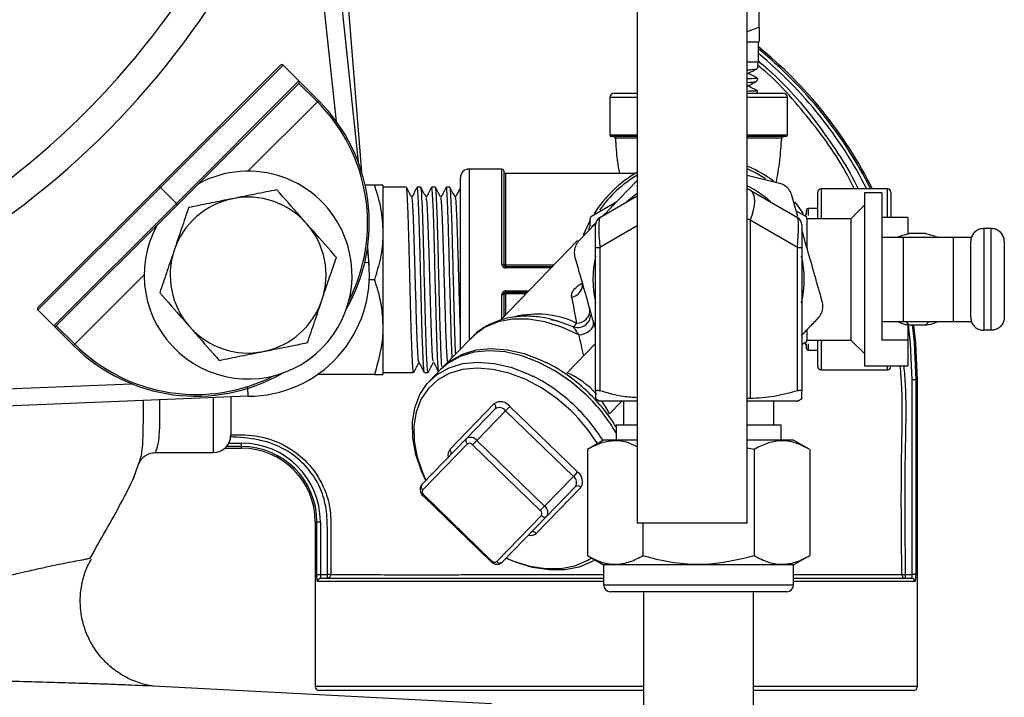
# Model space of a CAD drawing. Units: millimetres. Extents: x 0 to 45984, y 0 to 17080.
# Drawn here: x 1612 to 1726, y 1160 to 1238 of the extents above; entities that cross this region are included whole.
import ezdxf

# ---------------------------------------------------------------- set-up
doc = ezdxf.new("R2010")
doc.units = ezdxf.units.MM
doc.header["$LTSCALE"] = 9

msp = doc.modelspace()

# ---------------------------------------------------------------- linework, layer by layer
at = {"color": 7, "linetype": 'Continuous'}
for p, q in [((1647.03, 1262.32), (1651.34, 1221.56)), ((1648.84, 1226.2), (1645.11, 1261.45)), ((1683.57, 1256.89), (1683.57, 1179.79)), ((1696.27, 1179.79), (1696.27, 1256.89)), ((1649.08, 1253.74), (1651.74, 1220.39)), ((1697.65, 1237.09), (1697.65, 1244.36)), ((1696.27, 1236.58), (1697.65, 1237.09)), ((1697.56, 1235.36), (1696.27, 1235.36)), ((1697.54, 1235.36), (1697.65, 1235.42)), ((1697.56, 1233.06), (1697.56, 1235.36)), ((1628.39, 1218.71), (1642.39, 1232.71)), ((1642.68, 1232.71), (1628.53, 1218.57)), ((1642.68, 1232.71), (1644.52, 1230.88)), ((1697.56, 1233.06), (1696.27, 1233.06)), ((1697.49, 1232.36), (1697.51, 1233.06)), ((1697.46, 1230.92), (1697.47, 1231.2)), ((1630.37, 1216.73), (1644.52, 1230.88)), ((1644.52, 1230.59), (1630.51, 1216.59)), ((1644.52, 1230.88), (1646.78, 1228.61)), ((1646.64, 1228.47), (1644.52, 1230.59)), ((1680.4, 1228.96), (1680.4, 1224.66)), ((1683.57, 1228.96), (1680.4, 1228.96)), ((1680.9, 1229.46), (1683.57, 1229.46)), ((1696.27, 1229.46), (1700.4, 1229.46)), ((1700.9, 1228.96), (1696.27, 1228.96)), ((1697.43, 1229.47), (1697.44, 1229.75)), ((1700.9, 1224.66), (1700.9, 1228.96)), ((1646.64, 1228.47), (1638.63, 1220.46)), ((1646.78, 1228.61), (1646.64, 1228.47)), ((1680.4, 1224.66), (1683.57, 1224.66)), ((1683.57, 1224.46), (1680.6, 1224.46)), ((1696.27, 1224.66), (1700.9, 1224.66)), ((1700.7, 1224.46), (1696.27, 1224.46)), ((1667.95, 1220.71), (1664.15, 1220.71)), ((1664.15, 1220.71), (1664.15, 1201.04)), ((1667.95, 1209.69), (1667.95, 1220.71)), ((1663.15, 1199.9), (1663.15, 1219.71)), ((1668.15, 1220.51), (1668.15, 1209.66)), ((1683.37, 1220.21), (1668.35, 1220.21)), ((1668.35, 1220.21), (1668.35, 1209.63)), ((1700, 1219.05), (1696.27, 1219.98)), ((1614.39, 1204.71), (1628.39, 1218.71)), ((1628.53, 1218.57), (1614.39, 1204.43)), ((1628.53, 1218.57), (1628.39, 1218.71)), ((1628.53, 1218.57), (1630.37, 1216.73)), ((1653.23, 1218.85), (1652.15, 1218.85)), ((1654.21, 1218.85), (1654.21, 1213.38)), ((1656.91, 1218.62), (1654.21, 1218.62)), ((1658.59, 1218.62), (1658.16, 1218.62)), ((1659.83, 1218.62), (1659.82, 1218.56)), ((1660.26, 1218.62), (1659.84, 1218.62)), ((1661.94, 1218.62), (1661.51, 1218.62)), ((1712.45, 1218.42), (1704.8, 1218.42)), ((1704.8, 1218.42), (1704.8, 1214.96)), ((1712.45, 1215.1), (1712.45, 1218.42)), ((1679.25, 1215.12), (1683.57, 1217.62)), ((1696.6, 1218.27), (1702.05, 1215.12)), ((1702.12, 1215.24), (1701.43, 1217.66)), ((1704.4, 1214.96), (1704.4, 1218.02)), ((1711.79, 1217.96), (1709.79, 1217.96)), ((1709.79, 1217.96), (1709.79, 1197.96)), ((1711.79, 1217.96), (1711.79, 1200.96)), ((1712.85, 1218.02), (1712.85, 1215.1)), ((1616.23, 1202.59), (1630.37, 1216.73)), ((1630.51, 1216.59), (1616.51, 1202.59)), ((1630.51, 1216.59), (1630.37, 1216.73)), ((1678.3, 1215.26), (1681.21, 1216.95)), ((1704.4, 1216.16), (1703.3, 1216.16)), ((1703.3, 1216.16), (1703.3, 1215.36)), ((1709.79, 1216.52), (1708.23, 1214.96)), ((1678.15, 1214.03), (1678.15, 1215)), ((1701.93, 1215.88), (1703, 1215.26)), ((1703.1, 1215.44), (1703.1, 1215.96)), ((1703.15, 1215), (1703.15, 1211.64)), ((1714.79, 1215.1), (1711.79, 1215.1)), ((1714.79, 1215.1), (1714.79, 1213.21)), ((1678.79, 1214.44), (1676.86, 1212.45)), ((1678.14, 1214.15), (1677.92, 1213.69)), ((1678.81, 1214.54), (1678.31, 1214.08)), ((1678.77, 1214.39), (1678.34, 1214.06)), ((1678.75, 1211.66), (1678.75, 1214.25)), ((1683.57, 1214.15), (1679.25, 1211.66)), ((1696.6, 1214.8), (1696.6, 1194.2)), ((1702.05, 1211.66), (1696.6, 1214.8)), ((1702.55, 1214.25), (1702.55, 1211.66)), ((1708.23, 1214.96), (1703.15, 1214.96)), ((1708.23, 1214.96), (1708.23, 1200.96)), ((1654.21, 1213.38), (1654.21, 1202.44)), ((1711.79, 1212.84), (1714.26, 1212.84)), ((1714.26, 1212.84), (1714.26, 1203.09)), ((1714.26, 1212.84), (1720.04, 1212.84)), ((1716.86, 1213.25), (1714.97, 1213.25)), ((1716.86, 1213.25), (1717.9, 1212.98)), ((1718.17, 1212.84), (1718.01, 1212.93)), ((1720.04, 1212.84), (1720.04, 1203.09)), ((1720.04, 1212.84), (1722.14, 1212.84)), ((1723.56, 1213.84), (1723.56, 1213.83)), ((1724.44, 1213.84), (1723.56, 1213.84)), ((1723.56, 1213.83), (1723.56, 1202.08)), ((1724.44, 1213.83), (1723.56, 1213.83)), ((1724.44, 1213.83), (1724.44, 1213.84)), ((1724.44, 1202.08), (1724.44, 1213.83)), ((1652.44, 1211.65), (1652.6, 1209.57)), ((1676.68, 1212.44), (1667.79, 1203.27)), ((1678.75, 1211.66), (1679.25, 1211.66)), ((1678.75, 1195.1), (1678.75, 1211.66)), ((1679.25, 1211.66), (1679.25, 1195.1)), ((1702.05, 1195.1), (1702.05, 1211.66)), ((1702.05, 1211.66), (1702.55, 1211.66)), ((1702.55, 1211.66), (1702.55, 1195.1)), ((1722.06, 1203.58), (1722.06, 1212.34)), ((1722.06, 1212.34), (1722.06, 1212.34)), ((1725.94, 1212.34), (1725.94, 1203.58)), ((1725.94, 1212.34), (1725.94, 1212.34)), ((1652.41, 1211.46), (1652.57, 1209.93)), ((1652.57, 1209.93), (1652.1, 1209.88)), ((1668.35, 1209.46), (1668.35, 1209.63)), ((1668.35, 1209.63), (1673.96, 1209.63)), ((1668.35, 1209.28), (1668.35, 1209.46)), ((1668.35, 1209.46), (1673.79, 1209.46)), ((1626.65, 1208.48), (1618.64, 1200.47)), ((1673.62, 1209.28), (1668.35, 1209.28)), ((1653.23, 1207.91), (1652.64, 1207.91)), ((1667.95, 1203.43), (1667.95, 1206.23)), ((1668.15, 1206.26), (1668.15, 1203.63)), ((1668.35, 1206.64), (1668.35, 1206.46)), ((1668.35, 1206.64), (1671.06, 1206.64)), ((1670.88, 1206.46), (1668.35, 1206.46)), ((1668.35, 1206.29), (1668.35, 1206.46)), ((1668.35, 1206.29), (1668.35, 1203.84)), ((1670.72, 1206.29), (1668.35, 1206.29)), ((1616.23, 1202.59), (1614.39, 1204.43)), ((1618.49, 1200.33), (1616.23, 1202.59)), ((1616.51, 1202.59), (1618.64, 1200.47)), ((1674.45, 1203.13), (1676.12, 1202.52)), ((1711.79, 1203.09), (1714.26, 1203.09)), ((1714.26, 1203.09), (1720.04, 1203.09)), ((1714.97, 1202.67), (1714.62, 1203.09)), ((1714.79, 1202.65), (1714.79, 1200.96)), ((1716.86, 1202.67), (1714.97, 1202.67)), ((1717.28, 1203.09), (1716.86, 1202.67)), ((1718.01, 1202.99), (1718.17, 1203.09)), ((1720.04, 1203.09), (1722.17, 1203.09)), ((1654.21, 1202.44), (1654.21, 1196.97)), ((1703.15, 1202.14), (1703.15, 1200.92)), ((1724.44, 1202.08), (1723.56, 1202.08)), ((1618.49, 1200.33), (1618.64, 1200.47)), ((1664.44, 1201.23), (1661.12, 1197.81)), ((1675.47, 1197.18), (1678.75, 1200.56)), ((1703, 1200.66), (1702.6, 1200.43)), ((1703.1, 1199.96), (1703.1, 1200.47)), ((1703.15, 1200.96), (1708.23, 1200.96)), ((1703.3, 1200.51), (1703.3, 1199.77)), ((1704.4, 1197.91), (1704.4, 1200.96)), ((1704.8, 1200.96), (1704.8, 1197.51)), ((1708.23, 1200.96), (1709.79, 1199.4)), ((1714.79, 1200.96), (1711.79, 1200.96)), ((1714.79, 1200.96), (1714.79, 1197.96)), ((1703.3, 1199.77), (1704.4, 1199.77)), ((1709.79, 1197.96), (1714.79, 1197.96)), ((1712.45, 1197.51), (1712.45, 1197.96)), ((1712.85, 1197.96), (1712.85, 1197.91)), ((1653.23, 1196.97), (1646.64, 1196.97)), ((1654.21, 1197.2), (1657.75, 1197.2)), ((1659, 1197.2), (1659.42, 1197.2)), ((1660.87, 1197.54), (1659.59, 1196.22)), ((1704.8, 1197.51), (1712.45, 1197.51)), ((1563.82, 1193.36), (1625.2, 1195.91)), ((1715.71, 1196.36), (1715.31, 1196.36)), ((1715.31, 1173.86), (1715.31, 1196.36)), ((1715.71, 1196.36), (1715.71, 1173.86)), ((1715.71, 1196.36), (1715.9, 1196.36)), ((1715.9, 1160.96), (1715.9, 1196.36)), ((1638.65, 1194.46), (1563.45, 1191.35)), ((1634.65, 1187.96), (1634.65, 1194.3)), ((1636.65, 1194.38), (1636.65, 1189.96)), ((1661.93, 1188.3), (1667.07, 1193.61)), ((1678.75, 1194.2), (1679.25, 1193.91)), ((1683.57, 1193.91), (1679.25, 1193.91)), ((1681.77, 1193.91), (1680.35, 1192.45)), ((1681.97, 1193.91), (1681.97, 1191.11)), ((1696.6, 1194.2), (1696.27, 1194.2)), ((1702.05, 1193.91), (1696.27, 1193.91)), ((1699.32, 1191.11), (1699.32, 1193.91)), ((1702.05, 1193.91), (1702.55, 1194.2)), ((1663.86, 1189.57), (1667.18, 1193)), ((1665.05, 1189.37), (1668.37, 1192.79)), ((1668.86, 1193.3), (1668.37, 1192.79)), ((1676.2, 1185.21), (1668.37, 1192.79)), ((1668.86, 1193.3), (1676.69, 1185.72)), ((1681.12, 1191.11), (1681.12, 1189.39)), ((1683.57, 1191.11), (1681.12, 1191.11)), ((1700.17, 1191.11), (1696.27, 1191.11)), ((1700.17, 1189.39), (1700.17, 1191.11)), ((1636.43, 1189.05), (1637.9, 1189.05)), ((1637.9, 1188.65), (1637.9, 1189.05)), ((1658.71, 1184.26), (1663.86, 1189.57)), ((1663.96, 1188.96), (1658.81, 1183.65)), ((1665.05, 1189.37), (1664.55, 1188.86)), ((1665.05, 1189.37), (1672.87, 1181.78)), ((1679.67, 1189.39), (1677.82, 1188.32)), ((1683.57, 1189.39), (1679.67, 1189.39)), ((1701.62, 1189.39), (1696.27, 1189.39)), ((1703.48, 1188.32), (1701.62, 1189.39)), ((1627.93, 1187.96), (1634.65, 1187.96)), ((1635.97, 1188.46), (1637.9, 1188.46)), ((1637.9, 1188.65), (1636.16, 1188.65)), ((1637.9, 1188.46), (1637.9, 1188.65)), ((1672.38, 1181.27), (1664.55, 1188.86)), ((1677.82, 1188.32), (1677.82, 1176.06)), ((1697.06, 1188.32), (1696.27, 1188.47)), ((1697.06, 1188.32), (1697.06, 1176.06)), ((1703.48, 1188.32), (1703.48, 1176.06)), ((1626.08, 1186.75), (1626.1, 1186.82)), ((1676.69, 1185.72), (1676.2, 1185.21)), ((1672.87, 1181.78), (1676.2, 1185.21)), ((1677.06, 1183.94), (1671.91, 1178.63)), ((1673.12, 1180.6), (1676.44, 1184.03)), ((1658.93, 1183.06), (1658.84, 1182.96)), ((1658.84, 1182.96), (1666.67, 1175.38)), ((1658.93, 1183.06), (1666.76, 1175.47)), ((1672.87, 1181.78), (1672.38, 1181.27)), ((1646.4, 1179.96), (1646.4, 1160.96)), ((1646.4, 1179.96), (1646.59, 1179.96)), ((1646.59, 1173.86), (1646.59, 1179.96)), ((1646.59, 1179.96), (1646.99, 1179.96)), ((1646.99, 1179.96), (1646.99, 1173.86)), ((1667.36, 1175.37), (1672.51, 1180.68)), ((1673.12, 1180.6), (1667.97, 1175.29)), ((1696.27, 1179.79), (1683.57, 1179.79)), ((1684.23, 1179.79), (1684.23, 1176.06)), ((1620.41, 1175.75), (1620.41, 1175.76)), ((1666.76, 1175.47), (1666.67, 1175.38)), ((1677.82, 1176.06), (1679.67, 1174.99)), ((1701.62, 1174.99), (1703.48, 1176.06)), ((1679.67, 1174.99), (1679.67, 1172.69)), ((1701.62, 1174.99), (1679.67, 1174.99)), ((1701.62, 1172.69), (1701.62, 1174.99)), ((1646.59, 1173.86), (1646.99, 1173.86)), ((1679.67, 1173.06), (1646.68, 1173.06)), ((1646.99, 1173.86), (1647.8, 1173.86)), ((1647.08, 1173.46), (1679.67, 1173.46)), ((1648.19, 1173.86), (1647.8, 1173.86)), ((1647.8, 1173.46), (1647.8, 1173.86)), ((1701.62, 1173.46), (1715.21, 1173.46)), ((1715.61, 1173.06), (1701.62, 1173.06)), ((1714.11, 1173.86), (1714.5, 1173.86)), ((1714.5, 1173.86), (1714.5, 1173.46)), ((1714.5, 1173.86), (1715.31, 1173.86)), ((1715.71, 1173.86), (1715.31, 1173.86)), ((1679.67, 1172.69), (1690.65, 1172.69)), ((1690.65, 1171.89), (1680.47, 1171.89)), ((1684.3, 1171.89), (1684.3, 1150.84)), ((1690.65, 1172.69), (1701.62, 1172.69)), ((1700.82, 1171.89), (1690.65, 1171.89)), ((1697, 1150.84), (1697, 1171.89)), ((1666.75, 1158.92), (1626.97, 1161)), ((1646.4, 1160.96), (1684.3, 1160.96)), ((1684.3, 1160.46), (1646.9, 1160.46)), ((1697, 1160.96), (1715.9, 1160.96)), ((1715.4, 1160.46), (1697, 1160.46))]:
    msp.add_line(p, q, dxfattribs=at)
at = {"color": 7, "linetype": 'Continuous', "flags": 128}
for points in [[(1698.36, 1219.59), (1697.28, 1220.24), (1696.27, 1220.73)], [(1683.57, 1217.9), (1683.44, 1217.81), (1682.36, 1216.92)], [(1696.6, 1214.8), (1696.82, 1215.39), (1696.99, 1215.96), (1697.09, 1216.5), (1697.13, 1216.99), (1697.09, 1217.43), (1696.99, 1217.79), (1696.82, 1218.07), (1696.6, 1218.27)], [(1701.73, 1216.92), (1702.06, 1216.49), (1702.71, 1215.55)], [(1703.1, 1215.96), (1703.05, 1215.62), (1702.95, 1215.29)], [(1677.36, 1213.11), (1677.54, 1213.55), (1678.17, 1214.84)], [(1676.82, 1201.56), (1674.87, 1202.45), (1672.91, 1203.06), (1671, 1203.37), (1669.18, 1203.36), (1667.5, 1203.05), (1666.01, 1202.43), (1664.74, 1201.52), (1664.44, 1201.23)], [(1676.82, 1201.56), (1677.17, 1201.6), (1677.52, 1201.7), (1677.84, 1201.85), (1678.11, 1202.05), (1678.33, 1202.29), (1678.47, 1202.54), (1678.52, 1202.8), (1678.5, 1203.05)], [(1715.31, 1196.36), (1715.13, 1200.56), (1714.89, 1202.73)], [(1715.29, 1202.75), (1715.52, 1200.66), (1715.71, 1196.36)], [(1715.9, 1196.36), (1715.72, 1200.59), (1715.49, 1202.67)], [(1702.95, 1200.63), (1703.05, 1200.3), (1703.1, 1199.96)], [(1677.7, 1194.6), (1675.99, 1196.09), (1674.14, 1197.36), (1672.22, 1198.38), (1670.26, 1199.13), (1668.33, 1199.58), (1666.46, 1199.72), (1664.71, 1199.55), (1663.13, 1199.07), (1661.75, 1198.3), (1660.87, 1197.54)], [(1661, 1197.67), (1662, 1198.57), (1663.38, 1199.34), (1664.97, 1199.81), (1666.71, 1199.98), (1668.58, 1199.84), (1670.52, 1199.39), (1672.47, 1198.64), (1673.1, 1198.34)], [(1659.17, 1184.74), (1658.67, 1185.82), (1658.01, 1187.75), (1657.66, 1189.65), (1657.61, 1191.46), (1657.88, 1193.14), (1658.46, 1194.65), (1659.33, 1195.94), (1660.47, 1196.98), (1661.85, 1197.75), (1663.43, 1198.23), (1665.18, 1198.4), (1667.05, 1198.26), (1668.98, 1197.81), (1670.94, 1197.06), (1671.57, 1196.76)], [(1675.93, 1192.77), (1674.28, 1194.21), (1672.5, 1195.43), (1670.64, 1196.42), (1668.76, 1197.14), (1666.89, 1197.57), (1665.09, 1197.71), (1663.4, 1197.55), (1661.87, 1197.09), (1660.54, 1196.35), (1659.44, 1195.34), (1658.6, 1194.09), (1658.05, 1192.64), (1657.79, 1191.02), (1657.83, 1189.27), (1658.17, 1187.44), (1658.81, 1185.58), (1659.18, 1184.75)], [(1626.1, 1186.82), (1626.13, 1186.89), (1626.24, 1187.27), (1626.24, 1187.27), (1626.24, 1187.27)], [(1678.62, 1175.52), (1678.36, 1175.37), (1676.87, 1174.74), (1675.2, 1174.42), (1673.39, 1174.41), (1671.48, 1174.7), (1669.53, 1175.3), (1668.44, 1175.76)], [(1668.45, 1175.78), (1669.28, 1175.43), (1671.17, 1174.85), (1673.01, 1174.57), (1674.75, 1174.58), (1676.37, 1174.89), (1677.8, 1175.49), (1678.28, 1175.79)]]:
    msp.add_lwpolyline(points, dxfattribs=at)
at = {"color": 7, "linetype": 'Continuous'}
for centre, radius, start, end in [((1554.15, 1292.96), 92.92, 278.4451, 340.892), ((1554.15, 1292.96), 96.26, 278.0616, 340.892), ((1666.4, 1196.36), 49.5, 26.4589, 50.9871), ((1666.4, 1196.36), 49.31, 26.5696, 50.8067), ((1666.4, 1196.36), 48.91, 26.8029, 50.4257), ((1642.54, 1232.57), 0.2, 45, 135), ((1644.37, 1230.73), 0.2, 315, 45), ((1680.9, 1228.96), 0.5, 90, 180), ((1700.4, 1228.96), 0.5, 0, 90), ((1632.64, 1214.47), 19.8, 332.9092, 45), ((1632.64, 1214.47), 20, 330.1069, 45), ((1680.6, 1224.66), 0.2, 180, 270), ((1680.81, 1224.26), 0.2, 2.8427, 89.9117), ((1700.48, 1224.26), 0.2, 90.0558, 178.9034), ((1700.7, 1224.66), 0.2, 270, 0), ((1664.15, 1219.71), 1, 90, 180), ((1667.95, 1220.51), 0.2, 0, 90), ((1690.65, 1207.96), 14.25, 52.5202, 66.2552), ((1638.65, 1208.46), 12, 22.274, 118.4022), ((1668.35, 1220.41), 0.2, 180, 270), ((1690.65, 1207.96), 14.25, 119.7614, 147.8381), ((1690.65, 1207.96), 13.96, 120.4514, 144.9492), ((1690.65, 1207.96), 12.2, 47.219, 62.5422), ((1690.65, 1207.96), 11.9, 60, 61.7831), ((1704.8, 1218.02), 0.4, 90, 180), ((1712.45, 1218.02), 0.4, 0, 90), ((1638.65, 1208.46), 9, 101.3441, 161.3441), ((1638.65, 1208.46), 9, 41.3441, 101.3441), ((1703.3, 1215.96), 0.2, 90, 178.4242), ((1679.75, 1214.25), 1, 120, 180), ((1701.55, 1214.25), 1, 0, 60), ((1638.65, 1208.46), 12, 151.5978, 22.274), ((1638.65, 1208.46), 9, 341.3441, 41.3441), ((1723.56, 1212.34), 1.5, 90, 180), ((1724.44, 1212.34), 1.5, 0, 90), ((1638.65, 1208.46), 9, 161.3441, 221.3441), ((1690.65, 1207.96), 12.2, 167.219, 192.781), ((1690.65, 1207.96), 12.2, 347.219, 12.781), ((1638.65, 1208.46), 14, 270, 6.0389), ((1668, 1209.3), 0.393, 67.3882, 97.1834), ((1668.3, 1210.02), 0.39, 247.2168, 277.2323), ((1675.81, 1207.32), 1.42, 277.6036, 10.304), ((1668, 1206.62), 0.393, 262.8166, 292.6118), ((1668.3, 1205.9), 0.39, 82.7677, 112.7832), ((1638.65, 1208.46), 9, 281.3441, 341.3441), ((1614.53, 1204.57), 0.2, 135, 225), ((1671.96, 1193.07), 10.88, 64.932, 103.4655), ((1676.69, 1203.91), 1.5, 247.4894, 358.6227), ((1676.64, 1204.37), 1.46, 267.5302, 4.4392), ((1616.37, 1202.73), 0.2, 225, 315), ((1638.65, 1208.46), 9, 221.3441, 281.3441), ((1632.64, 1214.47), 20, 225, 299.8931), ((1632.64, 1214.47), 19.8, 225, 297.0908), ((1703.3, 1199.97), 0.2, 181.5758, 270), ((1664.09, 1180.64), 19.87, 45.7145, 63.0123), ((1704.8, 1197.91), 0.4, 180, 270), ((1712.45, 1197.91), 0.4, 270, 360), ((1662.55, 1179.06), 19.87, 45.7145, 63.0123), ((1663.86, 1180.22), 19.96, 30.1134, 46.0796), ((1664.04, 1180.42), 20.06, 31.596, 46.055), ((1667.8, 1192.5), 1.33, 37.1712, 122.975), ((1666.8, 1193.25), 0.449, 325.9574, 53.2711), ((1667.66, 1192.26), 0.888, 37.1712, 122.975), ((1662.5, 1178.84), 19.35, 31.639, 46.0543), ((1662.51, 1178.84), 20.06, 31.5865, 46.0552), ((1634.65, 1189.96), 2, 270, 0), ((1637.9, 1179.96), 9.09, 0, 90), ((1664.23, 1189.32), 0.449, 145.9574, 233.2711), ((1664.34, 1188.83), 0.888, 37.1712, 122.975), ((1664.2, 1188.59), 0.444, 37.1712, 122.975), ((1637.9, 1179.96), 8.69, 0, 90), ((1637.9, 1179.96), 8.5, 0, 90), ((1662.65, 1187.7), 0.937, 140.2737, 198.3079), ((1661.66, 1187.94), 0.449, 325.9574, 53.2711), ((1675.92, 1184.63), 1.33, 328.8422, 54.646), ((1675.68, 1184.49), 0.888, 328.8422, 54.646), ((1659.08, 1184.01), 0.449, 145.9574, 233.2711), ((1659.19, 1183.42), 0.444, 148.8422, 234.646), ((1676.71, 1183.66), 0.449, 38.5461, 125.8598), ((1672.13, 1180.91), 0.444, 328.8422, 54.646), ((1672.36, 1181.06), 0.888, 328.8422, 54.646), ((1672.86, 1180.96), 0.449, 218.5461, 305.8598), ((1671.56, 1178.35), 0.449, 38.5461, 125.8598), ((1671.28, 1179.35), 0.957, 254.1728, 310.88), ((1667.12, 1175.74), 0.444, 217.1712, 302.975), ((1667.71, 1175.65), 0.449, 218.5461, 305.8598), ((1647.08, 1173.06), 0.398, 90.238, 180.236), ((1647.79, 1173.86), 0.398, 270.2651, 0.2172), ((1714.51, 1173.86), 0.398, 179.7655, 269.7454), ((1715.21, 1173.06), 0.398, 359.764, 89.762), ((1680.47, 1172.69), 0.8, 180, 270), ((1700.82, 1172.69), 0.8, 270, 0), ((1646.9, 1160.96), 0.5, 180, 270), ((1715.4, 1160.96), 0.5, 270, 0)]:
    msp.add_arc(centre, radius, start, end, dxfattribs=at)
for centre, major_axis, ratio, start_param, end_param in [((1679.75, 1210.79), (-0.48, 4.34), 0.093993, 0.041109, 1.359225), ((1701.55, 1210.79), (0.48, 4.34), 0.093993, 4.92396, 6.242076), ((1690.65, 1207.96), (11.9, 0), 0.663866, 1.047198, 1.078319), ((1678.97, 1195.91), (-3.53, 15.24), 0.054694, 0.842286, 1.080281), ((1678.97, 1195.91), (-3.85, 16.34), 0.051087, 1.205818, 1.360883), ((1663.84, 1180.29), (14.5, 14.96), 0.678694, 6.231138, 6.525832), ((1663.84, 1180.29), (14.5, 14.96), 0.678694, 6.040539, 6.158024)]:
    msp.add_ellipse(centre, major_axis=major_axis, ratio=ratio, start_param=start_param, end_param=end_param, dxfattribs=at)
for points, knots in [([(1697.65, 1237.09), (1697.65, 1236.86), (1697.65, 1236.33), (1697.65, 1235.74), (1697.65, 1235.37), (1697.65, 1235.46), (1697.65, 1235.47)], [0, 0, 0, 0, 0.2666504, 0.5900125, 0.9190368, 1, 1, 1, 1]), ([(1696.27, 1232.16), (1696.44, 1232.17), (1697.08, 1232.22), (1697.5, 1232.3), (1697.42, 1232.35), (1697.4, 1232.37)], [0, 0, 0, 0, 0.197975, 0.773846, 1, 1, 1, 1]), ([(1696.34, 1231.75), (1696.58, 1231.87), (1696.94, 1232.06), (1697.3, 1232.25), (1697.43, 1232.32)], [0, 0, 0, 0, 0.647725, 1, 1, 1, 1]), ([(1708.62, 1218.42), (1708.59, 1218.49), (1707.4, 1221.04), (1705.02, 1224.58), (1701.47, 1228.85), (1699.28, 1231.26), (1697.83, 1232.39), (1697.5, 1232.65)], [0, 0, 0, 0, 0.012854, 0.464918, 0.696865, 0.930482, 1, 1, 1, 1]), ([(1697.59, 1233.15), (1697.98, 1232.82), (1700.47, 1230.7), (1703.58, 1227.13), (1706.77, 1222.53), (1708.32, 1220), (1708.97, 1218.6), (1709.01, 1218.5)], [0, 0, 0, 0, 0.082322, 0.525541, 0.752866, 0.981872, 1, 1, 1, 1]), ([(1697.38, 1231.2), (1697.38, 1231.19), (1697.39, 1231.17), (1696.92, 1231.15), (1696.34, 1231.13), (1696.27, 1231.13)], [0, 0, 0, 0, 0.35163, 0.922228, 1, 1, 1, 1]), ([(1696.27, 1230.71), (1696.66, 1230.74), (1697.35, 1230.81), (1697.38, 1230.88), (1697.39, 1230.92)], [0, 0, 0, 0, 0.562621, 1, 1, 1, 1]), ([(1697.4, 1231.23), (1697.28, 1231.3), (1696.94, 1231.48), (1696.6, 1231.65), (1696.38, 1231.77)], [0, 0, 0, 0, 0.36202, 1, 1, 1, 1]), ([(1696.32, 1230.3), (1696.55, 1230.42), (1696.89, 1230.6), (1697.24, 1230.78), (1697.35, 1230.84)], [0, 0, 0, 0, 0.679817, 1, 1, 1, 1]), ([(1697.41, 1229.76), (1697.27, 1229.83), (1696.92, 1230.02), (1696.57, 1230.2), (1696.35, 1230.31)], [0, 0, 0, 0, 0.3846, 1, 1, 1, 1]), ([(1697.44, 1229.75), (1697.44, 1229.75), (1697.56, 1229.73), (1697.23, 1229.72), (1696.55, 1229.69), (1696.27, 1229.68)], [0, 0, 0, 0, 0.003725, 0.590444, 1, 1, 1, 1]), ([(1683.57, 1224.27), (1682.93, 1224.27), (1681.63, 1224.28), (1680.88, 1224.28), (1681.07, 1224.27), (1681.09, 1224.27)], [0, 0, 0, 0, 0.455609, 0.923244, 1, 1, 1, 1]), ([(1681.05, 1224.27), (1681.1, 1223.42), (1681.18, 1222.06), (1681.41, 1220.71), (1681.5, 1220.21)], [0, 0, 0, 0, 0.627584, 1, 1, 1, 1]), ([(1700.24, 1224.27), (1700.18, 1224.27), (1700.05, 1224.28), (1698.61, 1224.28), (1696.99, 1224.27), (1696.2, 1224.27)], [0, 0, 0, 0, 0.31362, 0.662208, 1, 1, 1, 1]), ([(1699.61, 1219.14), (1699.77, 1219.99), (1700.08, 1221.69), (1700.18, 1223.41), (1700.24, 1224.27)], [0, 0, 0, 0, 0.494523, 1, 1, 1, 1]), ([(1653.23, 1218.85), (1653.5, 1217.96), (1654.06, 1216.16), (1654.16, 1214.31), (1654.21, 1213.38)], [0, 0, 0, 0, 0.495458, 1, 1, 1, 1]), ([(1654.21, 1218.85), (1654.21, 1218.85), (1654.2, 1218.85), (1653.99, 1218.85), (1653.48, 1218.85), (1653.23, 1218.85)], [0, 0, 0, 0, 0.070089, 0.530784, 1, 1, 1, 1]), ([(1657.55, 1217.41), (1657.45, 1217.61), (1657.24, 1218.01), (1657.03, 1218.41), (1656.92, 1218.61)], [0, 0, 0, 0, 0.499966, 1, 1, 1, 1]), ([(1657.75, 1197.3), (1657.74, 1197.27), (1657.71, 1197.16), (1657.65, 1197.9), (1657.57, 1199.47), (1657.49, 1201.83), (1657.41, 1204.69), (1657.33, 1207.82), (1657.26, 1210.97), (1657.18, 1213.85), (1657.1, 1216.23), (1657.02, 1217.84), (1656.96, 1218.62), (1656.93, 1218.54), (1656.93, 1218.53)], [0, 0, 0, 0, 0.032158, 0.125662, 0.221118, 0.316164, 0.409887, 0.505661, 0.599755, 0.694357, 0.790026, 0.883551, 0.978939, 1, 1, 1, 1]), ([(1658.15, 1218.61), (1658.04, 1218.41), (1657.84, 1218.02), (1657.64, 1217.62), (1657.54, 1217.43)], [0, 0, 0, 0, 0.512031, 1, 1, 1, 1]), ([(1658.99, 1197.28), (1658.98, 1197.26), (1658.95, 1197.18), (1658.9, 1197.91), (1658.82, 1199.47), (1658.74, 1201.83), (1658.66, 1204.69), (1658.58, 1207.82), (1658.51, 1210.97), (1658.43, 1213.85), (1658.35, 1216.23), (1658.27, 1217.85), (1658.21, 1218.64), (1658.17, 1218.54), (1658.16, 1218.51)], [0, 0, 0, 0, 0.016602, 0.110115, 0.205581, 0.300636, 0.394369, 0.490153, 0.584256, 0.678868, 0.774546, 0.868082, 0.963479, 1, 1, 1, 1]), ([(1659.23, 1217.41), (1659.12, 1217.61), (1658.91, 1218.01), (1658.7, 1218.41), (1658.6, 1218.61)], [0, 0, 0, 0, 0.499967, 1, 1, 1, 1]), ([(1659.42, 1197.27), (1659.4, 1197.3), (1659.36, 1197.35), (1659.29, 1198.49), (1659.21, 1200.43), (1659.13, 1203.04), (1659.05, 1206.05), (1658.97, 1209.22), (1658.9, 1212.28), (1658.82, 1214.97), (1658.74, 1217.04), (1658.67, 1218.33), (1658.62, 1218.47), (1658.6, 1218.53)], [0, 0, 0, 0, 0.073537, 0.167468, 0.263199, 0.356944, 0.451835, 0.5473, 0.640739, 0.736261, 0.831043, 0.924876, 1, 1, 1, 1]), ([(1659.82, 1218.61), (1659.72, 1218.41), (1659.52, 1218.02), (1659.31, 1217.62), (1659.21, 1217.43)], [0, 0, 0, 0, 0.512019, 1, 1, 1, 1]), ([(1660.66, 1197.32), (1660.65, 1197.34), (1660.6, 1197.39), (1660.54, 1198.5), (1660.46, 1200.43), (1660.38, 1203.04), (1660.3, 1206.05), (1660.22, 1209.22), (1660.15, 1212.28), (1660.07, 1214.97), (1659.99, 1217.04), (1659.91, 1218.38), (1659.86, 1218.52), (1659.84, 1218.59)], [0, 0, 0, 0, 0.057721, 0.151727, 0.247534, 0.341354, 0.43632, 0.531862, 0.625376, 0.720974, 0.815832, 0.90974, 1, 1, 1, 1]), ([(1660.9, 1217.41), (1660.8, 1217.61), (1660.59, 1218.01), (1660.38, 1218.41), (1660.27, 1218.61)], [0, 0, 0, 0, 0.499969, 1, 1, 1, 1]), ([(1661.01, 1197.89), (1661, 1197.97), (1660.97, 1198.32), (1660.9, 1200.04), (1660.81, 1202.83), (1660.72, 1206.25), (1660.63, 1209.83), (1660.55, 1213.2), (1660.46, 1215.91), (1660.38, 1217.69), (1660.32, 1218.56), (1660.28, 1218.52), (1660.27, 1218.5)], [0, 0, 0, 0, 0.034434, 0.154802, 0.273243, 0.392674, 0.512539, 0.630611, 0.751083, 0.855946, 0.96247, 1, 1, 1, 1]), ([(1661.5, 1218.61), (1661.39, 1218.41), (1661.19, 1218.02), (1660.99, 1217.62), (1660.89, 1217.43)], [0, 0, 0, 0, 0.5120417, 1, 1, 1, 1]), ([(1662.2, 1198.92), (1662.18, 1199.3), (1662.14, 1200.27), (1662.06, 1202.87), (1661.97, 1206.24), (1661.88, 1209.83), (1661.8, 1213.2), (1661.71, 1215.91), (1661.63, 1217.7), (1661.57, 1218.59), (1661.53, 1218.53), (1661.51, 1218.5)], [0, 0, 0, 0, 0.079146, 0.205748, 0.333409, 0.461533, 0.587742, 0.716514, 0.828603, 0.942468, 1, 1, 1, 1]), ([(1662.61, 1199.34), (1662.59, 1199.64), (1662.55, 1200.56), (1662.48, 1203.06), (1662.39, 1206.44), (1662.3, 1210.03), (1662.22, 1213.38), (1662.13, 1216.16), (1662.04, 1217.95), (1661.98, 1218.74), (1661.94, 1218.57), (1661.94, 1218.54)], [0, 0, 0, 0, 0.0612632, 0.1912316, 0.3227061, 0.4542442, 0.5841585, 0.7165214, 0.8460252, 0.9781609, 1, 1, 1, 1]), ([(1662.58, 1217.41), (1662.47, 1217.61), (1662.26, 1218.01), (1662.05, 1218.41), (1661.95, 1218.61)], [0, 0, 0, 0, 0.499971, 1, 1, 1, 1]), ([(1663.11, 1218.48), (1663.02, 1218.32), (1662.84, 1217.97), (1662.66, 1217.62), (1662.56, 1217.43)], [0, 0, 0, 0, 0.451713, 1, 1, 1, 1]), ([(1683.57, 1219.38), (1682.64, 1218.42), (1681.35, 1217.09), (1680.05, 1215.75), (1679.69, 1215.37)], [0, 0, 0, 0, 0.716741, 1, 1, 1, 1]), ([(1701.43, 1217.66), (1701.35, 1217.86), (1701.2, 1218.26), (1700.73, 1218.73), (1700.3, 1218.96), (1700.05, 1219.03), (1700, 1219.05)], [0, 0, 0, 0, 0.309382, 0.619065, 0.925304, 1, 1, 1, 1]), ([(1636.88, 1217.28), (1636.76, 1217.26), (1635.84, 1217.08), (1634.12, 1216.73), (1632.56, 1216.42), (1631.78, 1216.26)], [0, 0, 0, 0, 0.07009, 0.530784, 1, 1, 1, 1]), ([(1641.97, 1218.31), (1641.14, 1218.14), (1639.47, 1217.81), (1637.75, 1217.46), (1636.88, 1217.28)], [0, 0, 0, 0, 0.495458, 1, 1, 1, 1]), ([(1645.4, 1214.41), (1645.15, 1214.7), (1643.99, 1216.02), (1642.85, 1217.3), (1641.97, 1218.31)], [0, 0, 0, 0, 0.220364, 1, 1, 1, 1]), ([(1658.36, 1198.46), (1658.36, 1198.45), (1658.33, 1198.38), (1658.27, 1199.04), (1658.19, 1200.41), (1658.11, 1202.51), (1658.04, 1205.05), (1657.96, 1207.83), (1657.88, 1210.62), (1657.8, 1213.18), (1657.72, 1215.3), (1657.65, 1216.73), (1657.59, 1217.41), (1657.56, 1217.35), (1657.55, 1217.34)], [0, 0, 0, 0, 0.0148285, 0.1102164, 0.2075972, 0.3045583, 0.4001696, 0.497875, 0.5938646, 0.6903733, 0.7879703, 0.8833805, 0.9806905, 1, 1, 1, 1]), ([(1660.04, 1198.51), (1660.02, 1198.53), (1659.98, 1198.58), (1659.91, 1199.56), (1659.83, 1201.27), (1659.76, 1203.58), (1659.68, 1206.26), (1659.6, 1209.07), (1659.52, 1211.79), (1659.44, 1214.18), (1659.36, 1216.01), (1659.29, 1217.15), (1659.25, 1217.28), (1659.23, 1217.33)], [0, 0, 0, 0, 0.057175, 0.152923, 0.250505, 0.346064, 0.44279, 0.540102, 0.635349, 0.732718, 0.829334, 0.924982, 1, 1, 1, 1]), ([(1661.71, 1198.47), (1661.71, 1198.46), (1661.67, 1198.36), (1661.61, 1199.16), (1661.52, 1200.86), (1661.44, 1203.42), (1661.35, 1206.43), (1661.26, 1209.61), (1661.17, 1212.61), (1661.08, 1215.01), (1661.01, 1216.6), (1660.95, 1217.36), (1660.91, 1217.33), (1660.9, 1217.32)], [0, 0, 0, 0, 0.015248, 0.122545, 0.232174, 0.340046, 0.448821, 0.55799, 0.665527, 0.77525, 0.870756, 0.967775, 1, 1, 1, 1]), ([(1663.15, 1202.45), (1663.13, 1202.84), (1663.09, 1204.04), (1663.02, 1206.64), (1662.93, 1209.79), (1662.84, 1212.77), (1662.75, 1215.24), (1662.67, 1216.81), (1662.61, 1217.52), (1662.58, 1217.4), (1662.58, 1217.4)], [0, 0, 0, 0, 0.073064, 0.227696, 0.382402, 0.535199, 0.690876, 0.843189, 0.998599, 1, 1, 1, 1]), ([(1631.78, 1216.26), (1631.51, 1215.46), (1630.97, 1213.85), (1630.4, 1212.18), (1630.12, 1211.34)], [0, 0, 0, 0, 0.495458, 1, 1, 1, 1]), ([(1678.3, 1215.26), (1678.27, 1215.25), (1678.22, 1215.21), (1678.17, 1215.13), (1678.15, 1215.06), (1678.15, 1215.02), (1678.15, 1215)], [0, 0, 0, 0, 0.28794, 0.57648, 0.854593, 1, 1, 1, 1]), ([(1703.15, 1215), (1703.14, 1215.03), (1703.14, 1215.09), (1703.1, 1215.18), (1703.05, 1215.23), (1703.01, 1215.26), (1703, 1215.26)], [0, 0, 0, 0, 0.28794, 0.57648, 0.854593, 1, 1, 1, 1]), ([(1648.84, 1210.5), (1648.62, 1210.75), (1647.5, 1212.02), (1646.34, 1213.34), (1645.4, 1214.41)], [0, 0, 0, 0, 0.1963527, 1, 1, 1, 1]), ([(1654.21, 1213.38), (1654.21, 1213.25), (1654.2, 1212.27), (1653.99, 1210.41), (1653.48, 1208.75), (1653.23, 1207.91)], [0, 0, 0, 0, 0.070089, 0.530784, 1, 1, 1, 1]), ([(1704.92, 1205.41), (1704.35, 1207.42), (1703.56, 1210.2), (1702.77, 1212.98), (1702.55, 1213.75)], [0, 0, 0, 0, 0.72466, 1, 1, 1, 1]), ([(1713.67, 1212.76), (1713.69, 1212.81), (1713.76, 1212.93), (1714.27, 1213.1), (1714.77, 1213.21), (1714.97, 1213.25)], [0, 0, 0, 0, 0.259139, 0.686808, 1, 1, 1, 1]), ([(1723.56, 1213.83), (1723.39, 1213.82), (1723.06, 1213.79), (1722.61, 1213.53), (1722.27, 1213.16), (1722.09, 1212.74), (1722.06, 1212.46), (1722.06, 1212.34), (1722.06, 1212.34)], [0, 0, 0, 0, 0.211018, 0.421998, 0.634068, 0.848698, 0.994518, 1, 1, 1, 1]), ([(1725.94, 1212.34), (1725.94, 1212.34), (1725.94, 1212.46), (1725.9, 1212.74), (1725.73, 1213.16), (1725.39, 1213.53), (1724.94, 1213.79), (1724.61, 1213.82), (1724.44, 1213.83)], [0, 0, 0, 0, 0.005482, 0.151302, 0.365932, 0.578002, 0.788982, 1, 1, 1, 1]), ([(1676.86, 1212.45), (1676.72, 1212.28), (1676.45, 1211.95), (1676.28, 1211.31), (1676.29, 1210.82), (1676.36, 1210.56), (1676.37, 1210.51)], [0, 0, 0, 0, 0.309396, 0.619079, 0.925319, 1, 1, 1, 1]), ([(1630.12, 1211.34), (1630.08, 1211.22), (1629.78, 1210.34), (1629.22, 1208.67), (1628.71, 1207.17), (1628.46, 1206.42)], [0, 0, 0, 0, 0.07009, 0.530784, 1, 1, 1, 1]), ([(1647.17, 1205.58), (1647.21, 1205.7), (1647.51, 1206.58), (1648.07, 1208.25), (1648.58, 1209.75), (1648.84, 1210.5)], [0, 0, 0, 0, 0.07009, 0.5307844, 1, 1, 1, 1]), ([(1676.37, 1210.51), (1676.94, 1208.5), (1677.74, 1205.72), (1678.53, 1202.94), (1678.75, 1202.17)], [0, 0, 0, 0, 0.72466, 1, 1, 1, 1]), ([(1667.95, 1209.69), (1667.95, 1209.66), (1667.95, 1209.58), (1668, 1209.47), (1668.09, 1209.36), (1668.21, 1209.29), (1668.3, 1209.29), (1668.35, 1209.28)], [0, 0, 0, 0, 0.1474267, 0.3630796, 0.5766127, 0.7886494, 1, 1, 1, 1]), ([(1668.35, 1209.46), (1668.32, 1209.46), (1668.28, 1209.47), (1668.22, 1209.5), (1668.17, 1209.55), (1668.15, 1209.61), (1668.15, 1209.64), (1668.15, 1209.66)], [0, 0, 0, 0, 0.210699, 0.422149, 0.635439, 0.851627, 1, 1, 1, 1]), ([(1653.23, 1207.91), (1653.35, 1207.53), (1653.69, 1206.46), (1654.11, 1204.63), (1654.17, 1203.17), (1654.21, 1202.44)], [0, 0, 0, 0, 0.211357, 0.603077, 1, 1, 1, 1]), ([(1676, 1205.91), (1675.99, 1206.05), (1675.98, 1206.34), (1676.24, 1206.78), (1676.64, 1207.2), (1677.03, 1207.41), (1677.21, 1207.51)], [0, 0, 0, 0, 0.250455, 0.5258438, 0.7865945, 1, 1, 1, 1]), ([(1628.46, 1206.42), (1629.34, 1205.41), (1630.47, 1204.13), (1631.63, 1202.81), (1631.89, 1202.52)], [0, 0, 0, 0, 0.779636, 1, 1, 1, 1]), ([(1668.35, 1206.64), (1668.32, 1206.64), (1668.24, 1206.63), (1668.13, 1206.58), (1668.03, 1206.49), (1667.96, 1206.37), (1667.95, 1206.28), (1667.95, 1206.23)], [0, 0, 0, 0, 0.13577, 0.348643, 0.564012, 0.781677, 1, 1, 1, 1]), ([(1668.15, 1206.26), (1668.15, 1206.28), (1668.15, 1206.33), (1668.19, 1206.39), (1668.24, 1206.43), (1668.3, 1206.46), (1668.33, 1206.46), (1668.35, 1206.46)], [0, 0, 0, 0, 0.219557, 0.437453, 0.652409, 0.86465, 1, 1, 1, 1]), ([(1645.51, 1200.66), (1645.78, 1201.46), (1646.33, 1203.07), (1646.89, 1204.74), (1647.17, 1205.58)], [0, 0, 0, 0, 0.495458, 1, 1, 1, 1]), ([(1704.44, 1203.47), (1704.57, 1203.64), (1704.84, 1203.97), (1705.02, 1204.61), (1705, 1205.1), (1704.94, 1205.36), (1704.92, 1205.41)], [0, 0, 0, 0, 0.309396, 0.619079, 0.925319, 1, 1, 1, 1]), ([(1674.45, 1203.11), (1674, 1203.24), (1672.92, 1203.56), (1671.22, 1203.74), (1669.42, 1203.68), (1667.73, 1203.31), (1666.21, 1202.64), (1665.06, 1201.88), (1664.51, 1201.26), (1664.32, 1201.04)], [0, 0, 0, 0, 0.1163362, 0.2794553, 0.4420309, 0.6028299, 0.7605798, 0.9147614, 1, 1, 1, 1]), ([(1631.89, 1202.52), (1632.82, 1201.45), (1633.99, 1200.13), (1635.1, 1198.86), (1635.32, 1198.61)], [0, 0, 0, 0, 0.803647, 1, 1, 1, 1]), ([(1673.68, 1203.31), (1673.88, 1203.28), (1674.13, 1203.24), (1674.39, 1203.15), (1674.44, 1203.13)], [0, 0, 0, 0, 0.803416, 1, 1, 1, 1]), ([(1676.12, 1202.52), (1676.12, 1202.52), (1676.18, 1202.51), (1676.32, 1202.55), (1676.48, 1202.78), (1676.57, 1202.92)], [0, 0, 0, 0, 0.030717, 0.441655, 1, 1, 1, 1]), ([(1676.82, 1201.56), (1676.76, 1201.65), (1676.59, 1201.94), (1676.32, 1202.33), (1676.18, 1202.46), (1676.12, 1202.52)], [0, 0, 0, 0, 0.207435, 0.615904, 1, 1, 1, 1]), ([(1702.51, 1201.48), (1702.79, 1201.77), (1703.44, 1202.44), (1704.08, 1203.1), (1704.44, 1203.47)], [0, 0, 0, 0, 0.438073, 1, 1, 1, 1]), ([(1713.67, 1203.16), (1713.69, 1203.11), (1713.76, 1202.99), (1714.27, 1202.82), (1714.77, 1202.71), (1714.97, 1202.67)], [0, 0, 0, 0, 0.2591388, 0.6868082, 1, 1, 1, 1]), ([(1716.86, 1202.67), (1717.29, 1202.76), (1717.8, 1202.86), (1717.97, 1202.99), (1718, 1203.01)], [0, 0, 0, 0, 0.830837, 1, 1, 1, 1]), ([(1722.06, 1203.58), (1722.06, 1203.57), (1722.06, 1203.46), (1722.09, 1203.17), (1722.27, 1202.75), (1722.61, 1202.38), (1723.06, 1202.13), (1723.39, 1202.09), (1723.56, 1202.08)], [0, 0, 0, 0, 0.005484, 0.151288, 0.365918, 0.577992, 0.788977, 1, 1, 1, 1]), ([(1725.94, 1203.58), (1725.94, 1203.57), (1725.94, 1203.46), (1725.9, 1203.17), (1725.73, 1202.75), (1725.39, 1202.38), (1724.94, 1202.13), (1724.61, 1202.09), (1724.44, 1202.08)], [0, 0, 0, 0, 0.005484, 0.151288, 0.365918, 0.577992, 0.788977, 1, 1, 1, 1]), ([(1654.21, 1202.44), (1654.2, 1202.01), (1654.15, 1200.16), (1653.63, 1198.36), (1653.23, 1196.97)], [0, 0, 0, 0, 0.232362, 1, 1, 1, 1]), ([(1640.42, 1199.64), (1640.54, 1199.66), (1641.45, 1199.84), (1643.18, 1200.19), (1644.73, 1200.5), (1645.51, 1200.66)], [0, 0, 0, 0, 0.07009, 0.530784, 1, 1, 1, 1]), ([(1703, 1200.66), (1703.02, 1200.67), (1703.07, 1200.71), (1703.12, 1200.79), (1703.14, 1200.86), (1703.15, 1200.9), (1703.15, 1200.92)], [0, 0, 0, 0, 0.28794, 0.57648, 0.854593, 1, 1, 1, 1]), ([(1635.32, 1198.61), (1636.15, 1198.78), (1637.82, 1199.12), (1639.55, 1199.46), (1640.42, 1199.64)], [0, 0, 0, 0, 0.495458, 1, 1, 1, 1]), ([(1657.76, 1197.21), (1657.87, 1197.41), (1658.07, 1197.8), (1658.28, 1198.19), (1658.37, 1198.38)], [0, 0, 0, 0, 0.512281, 1, 1, 1, 1]), ([(1658.36, 1198.41), (1658.46, 1198.21), (1658.67, 1197.81), (1658.88, 1197.41), (1658.99, 1197.21)], [0, 0, 0, 0, 0.4999699, 1, 1, 1, 1]), ([(1659.44, 1197.21), (1659.54, 1197.41), (1659.75, 1197.8), (1659.95, 1198.19), (1660.05, 1198.38)], [0, 0, 0, 0, 0.512564, 1, 1, 1, 1]), ([(1660.03, 1198.41), (1660.14, 1198.21), (1660.33, 1197.84), (1660.53, 1197.46), (1660.62, 1197.29)], [0, 0, 0, 0, 0.535231, 1, 1, 1, 1]), ([(1714.11, 1173.86), (1714.06, 1178.68), (1713.99, 1185.92), (1714.25, 1193.97), (1714, 1197.17), (1713.93, 1197.96)], [0, 0, 0, 0, 0.600617, 0.900925, 1, 1, 1, 1]), ([(1714.33, 1197.96), (1714.4, 1197.2), (1714.65, 1194.02), (1714.38, 1185.98), (1714.46, 1178.71), (1714.5, 1173.86)], [0, 0, 0, 0, 0.095053, 0.396702, 1, 1, 1, 1]), ([(1653.23, 1196.97), (1653.5, 1196.97), (1654.06, 1196.97), (1654.16, 1196.97), (1654.21, 1196.97)], [0, 0, 0, 0, 0.495458, 1, 1, 1, 1]), ([(1638.65, 1194.46), (1638.65, 1194.48), (1638.64, 1194.53), (1638.64, 1194.88), (1638.63, 1195.23), (1638.63, 1195.49), (1638.62, 1195.53)], [0, 0, 0, 0, 0.311716, 0.62343, 0.935174, 1, 1, 1, 1]), ([(1678.75, 1195.1), (1678.76, 1195.12), (1678.77, 1195.17), (1678.91, 1195.18), (1679.09, 1195.15), (1679.21, 1195.11), (1679.25, 1195.1)], [0, 0, 0, 0, 0.290335, 0.581392, 0.863196, 1, 1, 1, 1]), ([(1678.75, 1195.1), (1678.75, 1194.88), (1678.75, 1194.42), (1678.75, 1194.14), (1678.75, 1194.22), (1678.75, 1194.23)], [0, 0, 0, 0, 0.464798, 0.936065, 1, 1, 1, 1]), ([(1683.57, 1194.3), (1683.04, 1194.33), (1681.57, 1194.41), (1680.15, 1194.83), (1679.25, 1195.1)], [0, 0, 0, 0, 0.365718, 1, 1, 1, 1]), ([(1702.05, 1195.1), (1701.16, 1194.85), (1699.37, 1194.34), (1697.53, 1194.24), (1696.6, 1194.2)], [0, 0, 0, 0, 0.495949, 1, 1, 1, 1]), ([(1702.05, 1195.1), (1702.13, 1195.12), (1702.29, 1195.17), (1702.46, 1195.18), (1702.54, 1195.15), (1702.55, 1195.11), (1702.55, 1195.1)], [0, 0, 0, 0, 0.290306, 0.581366, 0.86317, 1, 1, 1, 1]), ([(1702.55, 1194.23), (1702.55, 1194.22), (1702.55, 1194.14), (1702.55, 1194.42), (1702.55, 1194.87), (1702.55, 1195.1)], [0, 0, 0, 0, 0.063919, 0.528159, 1, 1, 1, 1]), ([(1626.24, 1187.27), (1626.24, 1187.27), (1626.3, 1187.48), (1626.41, 1188.02), (1626.52, 1189.26), (1626.56, 1191.1), (1626.56, 1192.76), (1626.57, 1193.84), (1626.57, 1193.96)], [0, 0, 0, 0, 0.000005, 0.206103, 0.415721, 0.686295, 0.964996, 1, 1, 1, 1]), ([(1628.42, 1194.04), (1628.43, 1193.41), (1628.44, 1191.99), (1628.4, 1190.28), (1628.26, 1188.91), (1627.98, 1188.09), (1627.95, 1188.02), (1627.93, 1187.98)], [0, 0, 0, 0, 0.167673, 0.380095, 0.593256, 0.813015, 1, 1, 1, 1]), ([(1636.65, 1190.02), (1637.74, 1190.02), (1639.98, 1190), (1643.2, 1188.8), (1645.87, 1186.62), (1647.51, 1183.96), (1648.24, 1181.21), (1648.18, 1177.92), (1648.19, 1175.46), (1648.19, 1173.86)], [0, 0, 0, 0, 0.139676, 0.28745, 0.432237, 0.577275, 0.682544, 0.793645, 1, 1, 1, 1]), ([(1647.8, 1173.86), (1647.81, 1175.46), (1647.82, 1177.88), (1647.78, 1181.11), (1647.18, 1183.78), (1645.56, 1186.35), (1643, 1188.46), (1639.84, 1189.58), (1637.63, 1189.71), (1636.52, 1189.77)], [0, 0, 0, 0, 0.210878, 0.318385, 0.424901, 0.567196, 0.709366, 0.854474, 1, 1, 1, 1]), ([(1683.57, 1188.62), (1683.23, 1188.78), (1682.33, 1189.24), (1680.88, 1189.39), (1679.29, 1189.09), (1678.31, 1188.58), (1677.82, 1188.32)], [0, 0, 0, 0, 0.1794076, 0.4810736, 0.7381593, 1, 1, 1, 1]), ([(1703.48, 1188.32), (1702.92, 1188.61), (1701.79, 1189.19), (1700.13, 1189.4), (1698.53, 1189.09), (1697.55, 1188.58), (1697.06, 1188.32)], [0, 0, 0, 0, 0.264607, 0.534952, 0.765345, 1, 1, 1, 1]), ([(1626.09, 1186.74), (1626.11, 1186.78), (1626.15, 1186.87), (1626.33, 1187.19), (1626.69, 1187.57), (1627.25, 1187.9), (1627.71, 1187.94), (1627.93, 1187.95)], [0, 0, 0, 0, 0.132049, 0.281503, 0.494628, 0.746969, 1, 1, 1, 1]), ([(1620.41, 1175.75), (1621.01, 1176.82), (1622.23, 1178.97), (1623.96, 1182.06), (1625.33, 1184.66), (1625.88, 1186.24), (1626.08, 1186.83)], [0, 0, 0, 0, 0.296386, 0.598009, 0.851859, 1, 1, 1, 1]), ([(1658.71, 1184.26), (1658.65, 1184.18), (1658.53, 1184.03), (1658.48, 1183.74), (1658.52, 1183.44), (1658.65, 1183.17), (1658.78, 1183.02), (1658.84, 1182.96)], [0, 0, 0, 0, 0.205582, 0.399643, 0.602577, 0.830839, 1, 1, 1, 1]), ([(1589.4, 1168.85), (1589.4, 1168.85), (1591.31, 1169.19), (1595.04, 1169.92), (1599.78, 1171), (1603.76, 1171.97), (1607.06, 1172.79), (1610.17, 1173.56), (1612.73, 1174.16), (1614.76, 1174.62), (1616.35, 1174.96), (1617.71, 1175.24), (1618.87, 1175.46), (1619.88, 1175.66), (1620.24, 1175.73), (1620.33, 1175.76), (1620.33, 1175.76)], [0, 0, 0, 0, 0.000001, 0.123563, 0.247826, 0.332615, 0.417653, 0.503726, 0.590336, 0.650095, 0.710173, 0.771387, 0.833056, 0.902225, 0.999999, 1, 1, 1, 1]), ([(1627.72, 1160.97), (1627.7, 1160.97), (1627.63, 1160.98), (1627.37, 1161.02), (1626.88, 1161.12), (1626.18, 1161.31), (1625.29, 1161.64), (1624.24, 1162.16), (1623.11, 1162.91), (1622.01, 1163.89), (1621.02, 1165.1), (1620.21, 1166.5), (1619.62, 1168.05), (1619.28, 1169.76), (1619.24, 1171.53), (1619.53, 1173.26), (1619.98, 1174.64), (1620.41, 1175.4), (1620.56, 1175.68)], [0, 0, 0, 0, 0.018604, 0.065057, 0.107206, 0.148809, 0.19672, 0.255702, 0.321906, 0.392692, 0.467538, 0.545062, 0.624148, 0.704084, 0.792679, 0.875869, 0.954214, 1, 1, 1, 1]), ([(1620.33, 1175.76), (1620.33, 1175.76), (1620.35, 1175.74), (1620.41, 1175.74), (1620.41, 1175.75), (1620.41, 1175.75)], [0, 0, 0, 0, 0.0000194, 0.9096097, 1, 1, 1, 1]), ([(1666.67, 1175.38), (1666.75, 1175.31), (1666.93, 1175.16), (1667.25, 1175.05), (1667.58, 1175.05), (1667.82, 1175.15), (1667.93, 1175.25), (1667.97, 1175.29)], [0, 0, 0, 0, 0.213811, 0.460357, 0.682701, 0.886724, 1, 1, 1, 1]), ([(1677.82, 1176.06), (1678.37, 1175.77), (1679.5, 1175.19), (1681.17, 1174.98), (1682.76, 1175.29), (1683.74, 1175.8), (1684.23, 1176.06)], [0, 0, 0, 0, 0.264607, 0.534952, 0.765345, 1, 1, 1, 1]), ([(1684.23, 1176.06), (1684.75, 1175.92), (1686.31, 1175.49), (1689.02, 1175.05), (1692.85, 1175.03), (1695.5, 1175.68), (1697.06, 1176.06)], [0, 0, 0, 0, 0.123573, 0.373883, 0.630286, 1, 1, 1, 1]), ([(1697.06, 1176.06), (1697.62, 1175.77), (1698.74, 1175.19), (1700.41, 1174.98), (1702.01, 1175.29), (1702.98, 1175.8), (1703.48, 1176.06)], [0, 0, 0, 0, 0.264607, 0.534952, 0.765345, 1, 1, 1, 1]), ([(1646.68, 1173.06), (1646.67, 1173.07), (1646.65, 1173.09), (1646.62, 1173.23), (1646.6, 1173.43), (1646.59, 1173.66), (1646.59, 1173.8), (1646.59, 1173.86)], [0, 0, 0, 0, 0.217786, 0.435094, 0.650573, 0.863893, 1, 1, 1, 1]), ([(1646.99, 1173.86), (1646.99, 1173.83), (1646.99, 1173.76), (1647, 1173.65), (1647.02, 1173.54), (1647.05, 1173.47), (1647.07, 1173.46), (1647.08, 1173.46)], [0, 0, 0, 0, 0.1354936, 0.3480014, 0.5631244, 0.7808651, 1, 1, 1, 1]), ([(1648.19, 1173.86), (1648.32, 1173.86), (1648.56, 1173.86), (1649.16, 1173.86), (1649.91, 1173.86), (1650.88, 1173.86), (1652.07, 1173.86), (1653.52, 1173.86), (1655.17, 1173.85), (1657.01, 1173.85), (1659.03, 1173.85), (1661.22, 1173.85), (1663.58, 1173.86), (1666.06, 1173.86), (1668.64, 1173.86), (1671.31, 1173.86), (1674.08, 1173.86), (1676.88, 1173.86), (1678.76, 1173.86), (1679.67, 1173.86), (1679.67, 1173.86)], [0, 0, 0, 0, 0.051311, 0.102896, 0.155322, 0.208031, 0.267031, 0.326423, 0.387044, 0.448083, 0.508603, 0.56954, 0.631797, 0.694518, 0.75497, 0.815863, 0.878157, 0.940943, 0.999692, 1, 1, 1, 1]), ([(1701.62, 1173.86), (1701.97, 1173.86), (1703.08, 1173.86), (1704.78, 1173.86), (1706.69, 1173.86), (1708.39, 1173.86), (1709.91, 1173.86), (1711.24, 1173.86), (1712.11, 1173.86), (1712.95, 1173.86), (1713.63, 1173.86), (1713.97, 1173.86), (1714.11, 1173.86)], [0, 0, 0, 0, 0.05179, 0.162113, 0.273237, 0.381183, 0.489882, 0.600961, 0.712865, 0.749064, 0.894071, 1, 1, 1, 1]), ([(1715.21, 1173.46), (1715.22, 1173.46), (1715.24, 1173.47), (1715.27, 1173.52), (1715.29, 1173.61), (1715.31, 1173.73), (1715.31, 1173.82), (1715.31, 1173.86)], [0, 0, 0, 0, 0.1478191, 0.3640072, 0.5774638, 0.7891068, 1, 1, 1, 1]), ([(1715.71, 1173.86), (1715.7, 1173.77), (1715.7, 1173.59), (1715.69, 1173.35), (1715.66, 1173.17), (1715.64, 1173.07), (1715.62, 1173.06), (1715.61, 1173.06)], [0, 0, 0, 0, 0.211829, 0.424155, 0.637727, 0.85318, 1, 1, 1, 1]), ([(1626.97, 1161), (1626.91, 1161.01), (1626.5, 1161.03), (1625.24, 1161.09), (1623.17, 1161.17), (1620.58, 1161.26), (1617.56, 1161.35), (1614.09, 1161.45), (1611.62, 1161.52), (1610.24, 1161.55), (1610.23, 1161.55)], [0, 0, 0, 0, 0.025945, 0.183012, 0.34167, 0.5035, 0.66641, 0.830596, 0.998318, 1, 1, 1, 1])]:
    msp.add_open_spline(points, degree=3, knots=knots, dxfattribs=at)

doc.saveas('drawing.dxf')
